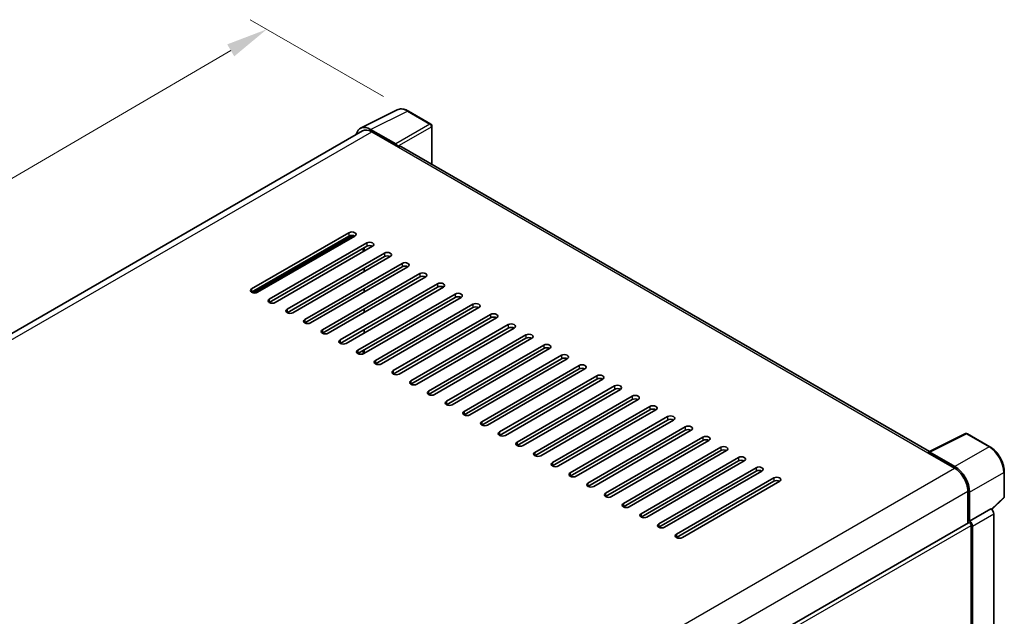
# Model space of a CAD drawing. Units: millimetres. Extents: x 0 to 8672, y 0 to 1124.
# Drawn here: x 795 to 1031, y 392 to 535 of the extents above; entities that cross this region are included whole.
import ezdxf

# ---------------------------------------------------------------- set-up
doc = ezdxf.new("R2010")
doc.units = ezdxf.units.MM
doc.header["$LTSCALE"] = 4
doc.layers.get('Defpoints').update_dxf_attribs({"lineweight": 25})
for name, color, linetype, lineweight in [('Dimension (ISO)', 7, 'Continuous', 18), ('Visible (ISO)', 7, 'Continuous', 35), ('Visible Narrow (ISO)', 7, 'Continuous', 25)]:
    doc.layers.add(name, color=color, linetype=linetype, lineweight=lineweight)
doc.styles.add('Note Text (TK)', font='txt')
doc.dimstyles.new('Default - Method 1b (TK)', dxfattribs={"dimscale": 4, "dimtxt": 2.5, "dimasz": 2.5, "dimexe": 1, "dimexo": 1.5, "dimgap": 1, "dimtad": 1, "dimtoh": 1, "dimrnd": 1e-08, "dimdsep": 46, "dimtxsty": 'Note Text (TK)', "dimcen": 0.09, "dimdle": 5, "dimclrd": 100, "dimclre": 100, "dimclrt": 7, "dimadec": 1, "dimazin": 1, "dimtfac": 1, "dimtmove": 0, "dimatfit": 3, "dimfxl": 0, "dimtolj": 1, "dimlwd": -1, "dimlwe": -1, "dimarcsym": 0})

# ---------------------------------------------------------------- blocks, each defined once
blk = doc.blocks.new('*D24')
at = {"layer": 'Defpoints', "color": 0, "transparency": 16777216}
for p in [(854.13, 532.77), (888.07, 513.18), (640.39, 368.53)]:
    blk.add_point(p, dxfattribs=at)
at = {"layer": 'Dimension (ISO)', "color": 100, "transparency": 16777216}
for p, q in [((882.09, 516.63), (850.14, 535.08)), ((615.37, 393.01), (845.5, 527.72)), ((634.41, 371.99), (602.76, 390.26))]:
    blk.add_line(p, q, dxfattribs=at)
for points in [[(844.66, 529.16), (846.34, 526.28), (854.13, 532.77)], [(614.53, 394.45), (616.22, 391.57), (606.74, 387.96)]]:
    blk.add_solid(points, dxfattribs=at)
at = {"layer": 'Dimension (ISO)', "color": 7, "transparency": 16777216, "insert": (717.07, 462.97), "char_height": 10, "attachment_point": 4, "rotation": 30.344, "style": 'Note Text (TK)'}
blk.add_mtext('\\A1;{\\Q-29.656;\\W0.819;\\H0.816x; \\fＭＳ Ｐゴシック|b0|i0;\\H10.0000;350}', dxfattribs=at)

msp = doc.modelspace()

# ---------------------------------------------------------------- linework, layer by layer
at = {"layer": 'Visible (ISO)'}
for p, q in [((876.6274, 509.0634), (885.427, 513.4582)), ((893.4888, 510.049), (888.0695, 513.1778)), ((877.0725, 508.4179), (654.4551, 379.8897)), ((885.0502, 505.2963), (879.0375, 508.7678)), ((879.3225, 508.195), (885.6864, 504.5208)), ((893.7388, 500.3791), (893.7388, 509.616)), ((885.4036, 504.6841), (885.4036, 504.6843)), ((1012.9889, 431.53), (886.4364, 504.5951)), ((850.5079, 470.5341), (873.8424, 484.0063)), ((873.8424, 483.1898), (850.5079, 469.7176)), ((851.0217, 469.5594), (874.8703, 483.3284)), ((875.2566, 483.1898), (851.9221, 469.7176)), ((854.7505, 468.0846), (878.085, 481.5568)), ((872.4282, 481.5568), (872.115, 481.7376)), ((878.085, 480.7403), (854.7505, 467.2681)), ((879.4992, 480.7403), (856.1647, 467.2681)), ((858.9931, 465.6351), (882.3277, 479.1073)), ((877.2719, 479.4543), (877.2719, 480.2708)), ((877.4486, 479.5564), (877.4486, 480.3729)), ((882.3277, 478.2908), (858.9931, 464.8186)), ((883.7419, 478.2908), (860.4074, 464.8186)), ((863.2358, 463.1857), (886.5703, 476.6578)), ((886.5703, 475.8414), (863.2358, 462.3692)), ((887.9845, 475.8414), (864.65, 462.3692)), ((877.4486, 474.6574), (877.4486, 475.4739)), ((867.4784, 460.7362), (890.8129, 474.2084)), ((890.8129, 473.3919), (867.4784, 459.9197)), ((892.2272, 473.3919), (868.8926, 459.9197)), ((871.7211, 458.2867), (895.0556, 471.7589)), ((895.0556, 470.9424), (871.7211, 457.4702)), ((896.4698, 470.9424), (873.1353, 457.4702)), ((877.4486, 469.7585), (877.4486, 470.5749)), ((875.9637, 455.8372), (899.2982, 469.3094)), ((899.2982, 468.4929), (875.9637, 455.0207)), ((900.7124, 468.4929), (877.3779, 455.0207)), ((877.4486, 464.8595), (877.4486, 465.676)), ((880.2063, 453.3877), (903.5409, 466.8599)), ((903.5409, 466.0434), (880.2063, 452.5712)), ((904.9551, 466.0434), (881.6206, 452.5712)), ((884.449, 450.9382), (907.7835, 464.4104)), ((907.7835, 463.5939), (884.449, 450.1217)), ((909.1977, 463.5939), (885.8632, 450.1217)), ((877.4486, 459.9605), (877.4486, 460.777)), ((888.6916, 448.4887), (912.0262, 461.9609)), ((912.0262, 461.1444), (888.6916, 447.6722)), ((913.4404, 461.1444), (890.1058, 447.6722)), ((892.9343, 446.0392), (916.2688, 459.5114)), ((916.2688, 458.6949), (892.9343, 445.2227)), ((917.683, 458.6949), (894.3485, 445.2227)), ((877.2719, 454.9675), (877.2719, 455.7759)), ((877.4486, 455.0615), (877.4486, 455.878)), ((897.1769, 443.5897), (920.5114, 457.0619)), ((920.5114, 456.2454), (897.1769, 442.7732)), ((921.9256, 456.2454), (898.5911, 442.7732)), ((901.4195, 441.1402), (924.7541, 454.6124)), ((924.7541, 453.7959), (901.4195, 440.3237)), ((926.1683, 453.7959), (902.8338, 440.3237)), ((905.6622, 438.6908), (928.9967, 452.1629)), ((928.9967, 451.3465), (905.6622, 437.8743)), ((930.4109, 451.3465), (907.0764, 437.8743)), ((909.9048, 436.2413), (933.2394, 449.7135)), ((933.2394, 448.897), (909.9048, 435.4248)), ((934.6536, 448.897), (911.319, 435.4248)), ((914.1475, 433.7918), (937.482, 447.264)), ((937.482, 446.4475), (914.1475, 432.9753)), ((938.8962, 446.4475), (915.5617, 432.9753)), ((918.3901, 431.3423), (941.7246, 444.8145)), ((941.7246, 443.998), (918.3901, 430.5258)), ((943.1389, 443.998), (919.8043, 430.5258)), ((922.6328, 428.8928), (945.9673, 442.365)), ((945.9673, 441.5485), (922.6328, 428.0763)), ((947.3815, 441.5485), (924.047, 428.0763)), ((926.8754, 426.4433), (950.2099, 439.9155)), ((950.2099, 439.099), (926.8754, 425.6268)), ((951.6241, 439.099), (928.2896, 425.6268)), ((931.118, 423.9938), (954.4526, 437.466)), ((954.4526, 436.6495), (931.118, 423.1773)), ((955.8668, 436.6495), (932.5322, 423.1773)), ((935.3607, 421.5443), (958.6952, 435.0165)), ((1012.7951, 431.4332), (1021.5948, 435.828)), ((1027.4875, 432.6848), (1022.0682, 435.8137)), ((958.6952, 434.2), (935.3607, 420.7278)), ((960.1094, 434.2), (936.7749, 420.7278)), ((939.6033, 419.0948), (962.9378, 432.567)), ((962.9378, 431.7505), (939.6033, 418.2783)), ((964.3521, 431.7505), (941.0175, 418.2783)), ((943.846, 416.6453), (967.1805, 430.1175)), ((1012.6121, 431.2402), (1018.9761, 427.566)), ((1012.6828, 431.1996), (1012.6828, 431.1994)), ((1019.0489, 427.9322), (1013.0361, 431.4036)), ((967.1805, 429.301), (943.846, 415.8289)), ((968.5947, 429.301), (945.2602, 415.8289)), ((948.0886, 414.1959), (971.4231, 427.6681)), ((971.4231, 426.8516), (948.0886, 413.3794)), ((972.8373, 426.8516), (949.5028, 413.3794)), ((952.3312, 411.7464), (975.6658, 425.2186)), ((1030.9175, 420.69), (1030.9175, 426.7438)), ((975.6658, 424.4021), (952.3312, 410.9299)), ((977.08, 424.4021), (953.7455, 410.9299)), ((1022.158, 422.0546), (1022.158, 414.3854)), ((1022.5823, 414.8695), (1022.5823, 421.8122)), ((1027.8988, 417.6772), (1030.7572, 420.3231)), ((1022.5823, 414.8695), (1027.7004, 417.8244)), ((1027.7008, 417.8242), (1027.7004, 417.8244)), ((1028.4075, 361.5051), (1028.4075, 416.6002)), ((798.6794, 285.36), (1022.3323, 414.486)), ((1022.5827, 414.8692), (1022.5823, 414.8695)), ((1022.9359, 388.7416), (1022.9359, 413.8488)), ((1023.2894, 358.1225), (1023.2894, 413.6452))]:
    msp.add_line(p, q, dxfattribs=at)
for centre, start, end in [((893.2388, 509.616), 0, 60), ((1021.8182, 435.3807), 60, 116.538708), ((1030.4175, 420.69), 312.789481, 0)]:
    msp.add_arc(centre, 0.5, start, end, dxfattribs=at)
for centre, major_axis, ratio, start_param, end_param in [((879.0418, 504.6804), (-2.503, 4.3354), 0.5766475, 5.49839613, 6.85065115), ((879.3225, 504.5208), (-2.25, 3.8971), 0.57735027, 5.49778714, 6.28318531), ((885.0498, 504.8881), (0.25, -0.433), 0.5780539, 0.78600715, 2.3555855), ((885.6864, 503.296), (0.75, 1.299), 0.57735027, 0, 0.78539816), ((874.5495, 483.5981), (1, 0), 0.57735027, 5.49778716, 8.63937978), ((874.5495, 482.7816), (-1, 0), 0.57735027, 3.92699082, 5.49778713), ((878.7921, 481.1486), (1, 0), 0.57735027, 5.49778716, 8.63937978), ((878.7921, 480.3321), (-1, 0), 0.57735027, 3.92699082, 5.49778713), ((883.0348, 478.6991), (1, 0), 0.57735027, 5.49778716, 8.63937978), ((883.0348, 477.8826), (-1, 0), 0.57735027, 3.92699082, 5.49778713), ((887.2774, 476.2496), (1, 0), 0.57735027, 5.49778716, 8.63937978), ((887.2774, 475.4331), (-1, 0), 0.57735027, 3.92699082, 5.49778713), ((891.5201, 473.8001), (1, 0), 0.57735027, 5.49778716, 8.63937978), ((891.5201, 472.9836), (-1, 0), 0.57735027, 3.92699082, 5.49778713), ((851.215, 470.1259), (-1, 0), 0.57735027, 5.49778716, 8.63937978), ((895.7627, 471.3506), (1, 0), 0.57735027, 5.49778716, 8.63937978), ((895.7627, 470.5341), (-1, 0), 0.57735027, 3.92699082, 5.49778713), ((855.4576, 467.6764), (-1, 0), 0.57735027, 5.49778716, 8.63937978), ((900.0053, 468.9011), (1, 0), 0.57735027, 5.49778716, 8.63937978), ((900.0053, 468.0846), (-1, 0), 0.57735027, 3.92699082, 5.49778713), ((859.7002, 465.2269), (-1, 0), 0.57735027, 5.49778716, 8.63937978), ((904.248, 466.4516), (1, 0), 0.57735027, 5.49778716, 8.63937978), ((904.248, 465.6351), (-1, 0), 0.57735027, 3.92699082, 5.49778713), ((863.9429, 462.7774), (-1, 0), 0.57735027, 5.49778716, 8.63937978), ((908.4906, 464.0022), (1, 0), 0.57735027, 5.49778716, 8.63937978), ((908.4906, 463.1857), (-1, 0), 0.57735027, 3.92699082, 5.49778713), ((868.1855, 460.3279), (-1, 0), 0.57735027, 5.49778716, 8.63937978), ((912.7333, 461.5527), (1, 0), 0.57735027, 5.49778716, 8.63937978), ((912.7333, 460.7362), (-1, 0), 0.57735027, 3.92699082, 5.49778713), ((872.4282, 457.8784), (-1, 0), 0.57735027, 5.49778716, 8.63937978), ((916.9759, 459.1032), (1, 0), 0.57735027, 5.49778716, 8.63937978), ((916.9759, 458.2867), (-1, 0), 0.57735027, 3.92699082, 5.49778713), ((876.6708, 455.4289), (-1, 0), 0.57735027, 5.49778716, 8.63937978), ((921.2185, 456.6537), (1, 0), 0.57735027, 5.49778715, 8.63937978), ((921.2185, 455.8372), (-1, 0), 0.57735027, 3.92699082, 5.49778713), ((880.9135, 452.9794), (-1, 0), 0.57735027, 5.49778716, 8.63937978), ((925.4612, 454.2042), (1, 0), 0.57735027, 5.49778715, 8.63937978), ((925.4612, 453.3877), (-1, 0), 0.57735027, 3.92699082, 5.49778713), ((885.1561, 450.53), (-1, 0), 0.57735027, 5.49778716, 8.63937978), ((929.7038, 451.7547), (1, 0), 0.57735027, 5.49778716, 8.63937978), ((929.7038, 450.9382), (-1, 0), 0.57735027, 3.92699082, 5.49778713), ((889.3987, 448.0805), (-1, 0), 0.57735027, 5.49778716, 8.63937978), ((933.9465, 449.3052), (1, 0), 0.57735027, 5.49778716, 8.63937978), ((933.9465, 448.4887), (-1, 0), 0.57735027, 3.92699082, 5.49778713), ((938.1891, 446.8557), (1, 0), 0.57735027, 5.49778716, 8.63937978), ((938.1891, 446.0392), (-1, 0), 0.57735027, 3.92699082, 5.49778713), ((893.6414, 445.631), (-1, 0), 0.57735027, 5.49778716, 8.63937978), ((942.4317, 444.4062), (1, 0), 0.57735027, 5.49778716, 8.63937978), ((942.4317, 443.5897), (-1, 0), 0.57735027, 3.92699082, 5.49778713), ((897.884, 443.1815), (-1, 0), 0.57735027, 5.49778716, 8.63937978), ((946.6744, 441.9567), (1, 0), 0.57735027, 5.49778716, 8.63937978), ((946.6744, 441.1402), (-1, 0), 0.57735027, 3.92699082, 5.49778713), ((902.1267, 440.732), (-1, 0), 0.57735027, 5.49778716, 8.63937978), ((950.917, 439.5073), (1, 0), 0.57735027, 5.49778716, 8.63937978), ((950.917, 438.6908), (-1, 0), 0.57735027, 3.92699082, 5.49778713), ((906.3693, 438.2825), (-1, 0), 0.57735027, 5.49778716, 8.63937978), ((955.1597, 437.0578), (1, 0), 0.57735027, 5.49778716, 8.63937978), ((955.1597, 436.2413), (-1, 0), 0.57735027, 3.92699082, 5.49778713), ((910.6119, 435.833), (-1, 0), 0.57735027, 5.49778716, 8.63937978), ((959.4023, 434.6083), (1, 0), 0.57735027, 5.49778716, 8.63937978), ((959.4023, 433.7918), (-1, 0), 0.57735027, 3.92699082, 5.49778713), ((914.8546, 433.3835), (-1, 0), 0.57735027, 5.49778716, 8.63937978), ((963.6449, 432.1588), (1, 0), 0.57735027, 5.49778716, 8.63937978), ((963.6449, 431.3423), (-1, 0), 0.57735027, 3.92699082, 5.49778713), ((919.0972, 430.934), (-1, 0), 0.57735027, 5.49778716, 8.63937978), ((967.8876, 429.7093), (1, 0), 0.57735027, 5.49778716, 8.63937978), ((967.8876, 428.8928), (-1, 0), 0.57735027, 3.92699082, 5.49778713), ((1012.6121, 430.0155), (0.75, 1.299), 0.57735027, 0.71092153, 0.78539816), ((1013.0366, 430.9949), (-0.2503, 0.4335), 0.5766475, 5.49839613, 7.06797448), ((923.3399, 428.4845), (-1, 0), 0.57735027, 5.49778716, 8.63937978), ((972.1302, 427.2598), (1, 0), 0.57735027, 5.49778716, 8.63937978), ((1018.9761, 423.8918), (2.25, -3.8971), 0.57735027, 0.78539816, 2.35619449), ((1019.0446, 423.8497), (2.5, -4.3301), 0.5780539, 0.78600715, 2.3555855), ((927.5825, 426.0351), (-1, 0), 0.57735027, 5.49778716, 8.63937978), ((972.1302, 426.4433), (-1, 0), 0.57735027, 3.92699082, 5.49778713), ((976.3729, 424.8103), (1, 0), 0.57735027, 5.49778716, 8.63937978), ((931.8251, 423.5856), (-1, 0), 0.57735027, 5.49778716, 8.63937978), ((976.3729, 423.9938), (-1, 0), 0.57735027, 3.92699082, 5.49778713), ((936.0678, 421.1361), (-1, 0), 0.57735027, 5.49778716, 8.63937978), ((940.3104, 418.6866), (-1, 0), 0.57735027, 5.49778716, 8.63937978), ((1027.7, 417.0077), (-0.5, 0.866), 0.5780539, 3.9275998, 5.49717816), ((944.5531, 416.2371), (-1, 0), 0.57735027, 5.49778716, 8.63937978), ((948.7957, 413.7876), (-1, 0), 0.57735027, 5.49778716, 8.63937978), ((1022.5823, 414.053), (-0.25, 0.433), 0.57735027, 3.92699082, 6.28318531), ((1022.5819, 414.0527), (0.5, -0.866), 0.5780539, 0.78600715, 2.3555855), ((953.0383, 411.3381), (-1, 0), 0.57735027, 5.49778716, 8.63937978)]:
    msp.add_ellipse(centre, major_axis=major_axis, ratio=ratio, start_param=start_param, end_param=end_param, dxfattribs=at)
for points, knots in [([(888.0695, 513.1778), (887.8916, 513.2806), (887.7115, 513.3691), (887.3497, 513.5149), (887.1678, 513.5721), (886.8048, 513.652), (886.6236, 513.6746), (886.2659, 513.6815), (886.0893, 513.6657), (885.7473, 513.5928), (885.5821, 513.5356), (885.427, 513.4582)], [-0.784789176, -0.784789176, -0.784789176, -0.784789176, -0.634804167, -0.634804167, -0.484819157, -0.484819157, -0.334834148, -0.334834148, -0.184849139, -0.184849139, -0.03486413, -0.03486413, -0.03486413, -0.03486413]), ([(1030.9175, 426.7438), (1030.9175, 426.9588), (1030.9029, 427.1796), (1030.8459, 427.6285), (1030.8034, 427.8567), (1030.6923, 428.3159), (1030.6236, 428.5469), (1030.4618, 429.0073), (1030.3686, 429.2366), (1030.16, 429.6885), (1030.0446, 429.9112), (1029.7941, 430.3452), (1029.6589, 430.5565), (1029.3718, 430.9631), (1029.2198, 431.1584), (1028.9021, 431.5288), (1028.7363, 431.7038), (1028.3942, 432.0296), (1028.2178, 432.1805), (1027.8575, 432.4543), (1027.6737, 432.5773), (1027.4875, 432.6848)], [-0.78478918, -0.78478918, -0.78478918, -0.78478918, -0.62783134, -0.62783134, -0.47087351, -0.47087351, -0.31391567, -0.31391567, -0.15695784, -0.15695784, 0, 0, 0.15695784, 0.15695784, 0.31391567, 0.31391567, 0.47087351, 0.47087351, 0.62783134, 0.62783134, 0.78478918, 0.78478918, 0.78478918, 0.78478918])]:
    msp.add_open_spline(points, degree=3, knots=knots, dxfattribs=at)
at = {"layer": 'Visible Narrow (ISO)'}
for p, q in [((879.0375, 508.7678), (887.8318, 513.1599)), ((887.8318, 513.1599), (893.2511, 510.0311)), ((893.2511, 510.0311), (885.0502, 505.2963)), ((655.7732, 379.1288), (879.3225, 508.195)), ((885.4036, 504.6843), (893.6045, 509.4191)), ((893.6045, 509.4191), (893.6045, 500.4566)), ((885.6864, 504.5208), (1012.6121, 431.2402)), ((873.8424, 484.0063), (873.8424, 483.1898)), ((850.8001, 469.6006), (874.6272, 483.3572)), ((873.1757, 482.35), (873.3828, 482.2304)), ((873.3828, 482.2304), (873.3828, 482.108)), ((878.085, 481.5568), (878.085, 480.7403)), ((882.3277, 479.1073), (882.3277, 478.2908)), ((886.5703, 476.6578), (886.5703, 475.8414)), ((890.8129, 474.2084), (890.8129, 473.3919)), ((850.5079, 470.5341), (850.5079, 469.7176)), ((895.0556, 471.7589), (895.0556, 470.9424)), ((854.7505, 468.0846), (854.7505, 467.2681)), ((899.2982, 469.3094), (899.2982, 468.4929)), ((858.9931, 465.6351), (858.9931, 464.8186)), ((903.5409, 466.8599), (903.5409, 466.0434)), ((863.2358, 463.1857), (863.2358, 462.3692)), ((907.7835, 464.4104), (907.7835, 463.5939)), ((867.4784, 460.7362), (867.4784, 459.9197)), ((912.0262, 461.9609), (912.0262, 461.1444)), ((871.7211, 458.2867), (871.7211, 457.4702)), ((916.2688, 459.5114), (916.2688, 458.6949)), ((875.9637, 455.8372), (875.9637, 455.0207)), ((920.5114, 457.0619), (920.5114, 456.2454)), ((880.2063, 453.3877), (880.2063, 452.5712)), ((924.7541, 454.6124), (924.7541, 453.7959)), ((884.449, 450.9382), (884.449, 450.1217)), ((928.9967, 452.1629), (928.9967, 451.3465)), ((888.6916, 448.4887), (888.6916, 447.6722)), ((933.2394, 449.7135), (933.2394, 448.897)), ((937.482, 447.264), (937.482, 446.4475)), ((892.9343, 446.0392), (892.9343, 445.2227)), ((941.7246, 444.8145), (941.7246, 443.998)), ((897.1769, 443.5897), (897.1769, 442.7732)), ((945.9673, 442.365), (945.9673, 441.5485)), ((901.4195, 441.1402), (901.4195, 440.3237)), ((950.2099, 439.9155), (950.2099, 439.099)), ((905.6622, 438.6908), (905.6622, 437.8743)), ((954.4526, 437.466), (954.4526, 436.6495)), ((909.9048, 436.2413), (909.9048, 435.4248)), ((958.6952, 435.0165), (958.6952, 434.2)), ((1013.0361, 431.4036), (1021.8305, 435.7958)), ((1021.8305, 435.7958), (1027.2498, 432.6669)), ((914.1475, 433.7918), (914.1475, 432.9753)), ((962.9378, 432.567), (962.9378, 431.7505)), ((1027.2498, 432.6669), (1019.0489, 427.9322)), ((918.3901, 431.3423), (918.3901, 430.5258)), ((967.1805, 430.1175), (967.1805, 429.301)), ((795.3403, 298.4498), (1018.9761, 427.566)), ((922.6328, 428.8928), (922.6328, 428.0763)), ((971.4231, 427.6681), (971.4231, 426.8516)), ((926.8754, 426.4433), (926.8754, 425.6268)), ((975.6658, 425.2186), (975.6658, 424.4021)), ((1022.5823, 421.8122), (1030.7832, 426.547)), ((1030.7832, 426.547), (1030.7832, 420.4932)), ((931.118, 423.9938), (931.118, 423.1773)), ((798.5674, 292.9645), (1022.158, 422.0546)), ((935.3607, 421.5443), (935.3607, 420.7278)), ((1030.7832, 420.4932), (1027.8161, 417.7467)), ((939.6033, 419.0948), (939.6033, 418.2783)), ((1027.7008, 417.8242), (1022.5827, 414.8692)), ((943.846, 416.6453), (943.846, 415.8289)), ((1023.2894, 413.6452), (1028.4075, 416.6002)), ((798.6794, 284.3744), (1022.9359, 413.8488)), ((948.0886, 414.1959), (948.0886, 413.3794)), ((952.3312, 411.7464), (952.3312, 410.9299))]:
    msp.add_line(p, q, dxfattribs=at)
for centre, major_axis, ratio, start_param, end_param in [((887.8234, 509.0661), (-2.4763, 4.3494), 0.57677384, 5.50187364, 6.25179868), ((887.8195, 512.7448), (0.25, 0.433), 0.57735027, 0, 0.75049158), ((893.2388, 509.616), (0.25, 0.433), 0.57735027, 0, 0.75049158), ((893.2388, 509.616), (0.25, -0.433), 0.61692145, 0.78600715, 2.3555855), ((893.2388, 509.616), (0.5, 0), 0.57735027, 5.53269373, 6.28318531), ((873.7363, 482.4346), (0.25, 0.433), 0.57735027, 1.73034442, 2.35619449), ((873.7363, 482.4346), (-0.5, 0), 0.57735027, 0.78539816, 1.09009082), ((873.7363, 482.4346), (-0.25, 0.433), 0.57735027, 4.49863285, 5.13946757), ((1021.8182, 435.3807), (-0.2234, 0.4473), 0.5766475, 5.53326026, 6.28318531), ((1021.8182, 435.3807), (0.25, 0.433), 0.57735027, 0, 0.75049158), ((1027.2375, 432.2518), (0.25, 0.433), 0.57735027, 0, 0.75049158), ((1027.2336, 428.5776), (2.5, -4.3301), 0.58194065, 0.78600715, 2.3555855), ((1030.4175, 426.7438), (0.5, 0), 0.57735027, 5.53269373, 6.28318531), ((1030.4175, 420.69), (0.3397, -0.3669), 0.43528024, 0, 0.66685618), ((1030.4175, 420.69), (0.5, 0), 0.57735027, 5.53269373, 6.28318531)]:
    msp.add_ellipse(centre, major_axis=major_axis, ratio=ratio, start_param=start_param, end_param=end_param, dxfattribs=at)

# ---------------------------------------------------------------- dimensions: what is measured, and where the dimension line sits
at = {"layer": 'Dimension (ISO)', "color": 100}
dim = msp.add_linear_dim(base=(854.1284, 532.7738), p1=(640.3911, 368.5333), p2=(888.0695, 513.1778), angle=210.344041, text='{\\Q-29.656;\\W0.819;\\H0.816x; \\fＭＳ Ｐゴシック|b0|i0;\\H10.0000;350}', dimstyle='Default - Method 1b (TK)', override={"dimgap": 1, "dimtoh": 0, "dimdec": 2, "dimlfac": 1.21979, "dimtol": 0, "dimlim": 0, "dimtp": 0, "dimtm": 0, "dimtdec": 2, "dimtofl": 0, "dimatfit": 1}, dxfattribs=at)
dim.commit()
dim.dimension.update_dxf_attribs({"geometry": '*D24', "text_midpoint": (730.4365, 460.3664), "dimtype": 160})

doc.saveas('drawing.dxf')
